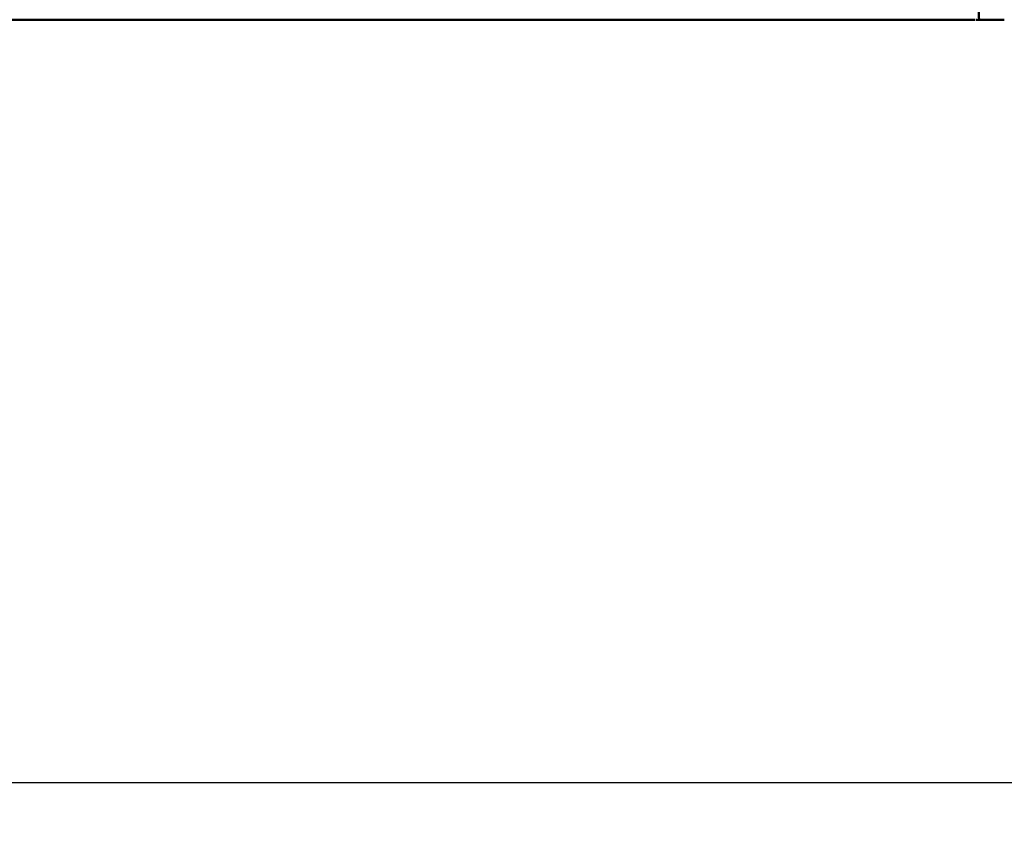
# Model space of a CAD drawing. Units: millimetres. Extents: x 8 to 439, y -29 to 291.
# Drawn here: x 166 to 187, y 46 to 63 of the extents above; entities that cross this region are included whole.
import ezdxf

# ---------------------------------------------------------------- set-up
doc = ezdxf.new("R2010")
doc.units = ezdxf.units.MM
doc.layers.add('FORMAT', color=7, linetype='Continuous')
doc.styles.add('SLDTEXTSTYLE1', font='TXT', dxfattribs={"width": 0.7})
doc.dimstyles.new('SLDDIMSTYLE3', dxfattribs={"dimtxt": 3.393075, "dimasz": 5, "dimexe": 0, "dimexo": 0.0625, "dimgap": 0.848269, "dimtad": 2, "dimdec": 4, "dimlfac": 5, "dimrnd": 1e-09, "dimzin": 12, "dimdsep": 46, "dimtxsty": 'SLDTEXTSTYLE1', "dimsah": 1, "dimcen": 0.09, "dimadec": 0, "dimazin": 3, "dimtfac": 1, "dimtdec": 4, "dimtofl": 0, "dimtmove": 0, "dimatfit": 3, "dimfxl": 0, "dimfrac": 2, "dimtolj": 1, "dimtzin": 12, "dimarcsym": 0})

# ---------------------------------------------------------------- blocks, each defined once
blk = doc.blocks.new('_D_2')
at = {"layer": 'FORMAT'}
for p, q in [((43.912, 63.24), (43.912, 46.001)), ((203.912, 63.24), (203.912, 46.001)), ((43.912, 47.001), (203.912, 47.001))]:
    blk.add_line(p, q, dxfattribs=at)
for points in [[(43.912, 47.001), (48.912, 46.561), (48.912, 47.441)], [(203.912, 47.001), (198.912, 47.441), (198.912, 46.561)]]:
    blk.add_solid(points, dxfattribs=at)
at = {"layer": 'FORMAT', "char_height": 3.3931, "attachment_point": 1, "style": 'SLDTEXTSTYLE1'}
for s, insert in [('%%c', (117.398, 51.375)), ('800', (122.318, 51.375))]:
    blk.add_mtext(s, dxfattribs=dict(at, insert=insert))

msp = doc.modelspace()

# ---------------------------------------------------------------- linework, layer by layer
at = {"color": 7, "linetype": 'Continuous', "lineweight": 50}
for p, q in [((58.956332, 63.239745), (186.221381, 63.239745)), ((186.310393, 63.239745), (186.84569, 63.239745))]:
    msp.add_line(p, q, dxfattribs=at)
msp.add_open_spline([(186.298135, 64.276905), (186.287633, 64.108489), (186.284903, 63.937326), (186.28883, 63.677719), (186.291506, 63.590698), (186.299232, 63.415822), (186.304299, 63.327754), (186.310398, 63.239745)], degree=3, knots=[0, 0, 0, 0, 0.5, 0.5, 0.75, 0.75, 1, 1, 1, 1], dxfattribs=at)
msp.add_open_spline([(186.310398, 63.239745), (186.260946, 63.239745), (186.235721, 63.239745), (186.238721, 63.239745)], degree=3, dxfattribs=at)

# ---------------------------------------------------------------- dimensions: what is measured, and where the dimension line sits
at = {"layer": 'FORMAT'}
dim = msp.add_linear_dim(base=(203.912449, 47.001444), p1=(43.912449, 63.239745), p2=(203.912449, 63.239745), text='%%c<>', dimstyle='SLDDIMSTYLE3', dxfattribs=at)
dim.commit()
dim.dimension.update_dxf_attribs({"geometry": '_D_2', "text_midpoint": (123.116642, 47.001444), "dimtype": 160})

doc.saveas('drawing.dxf')
